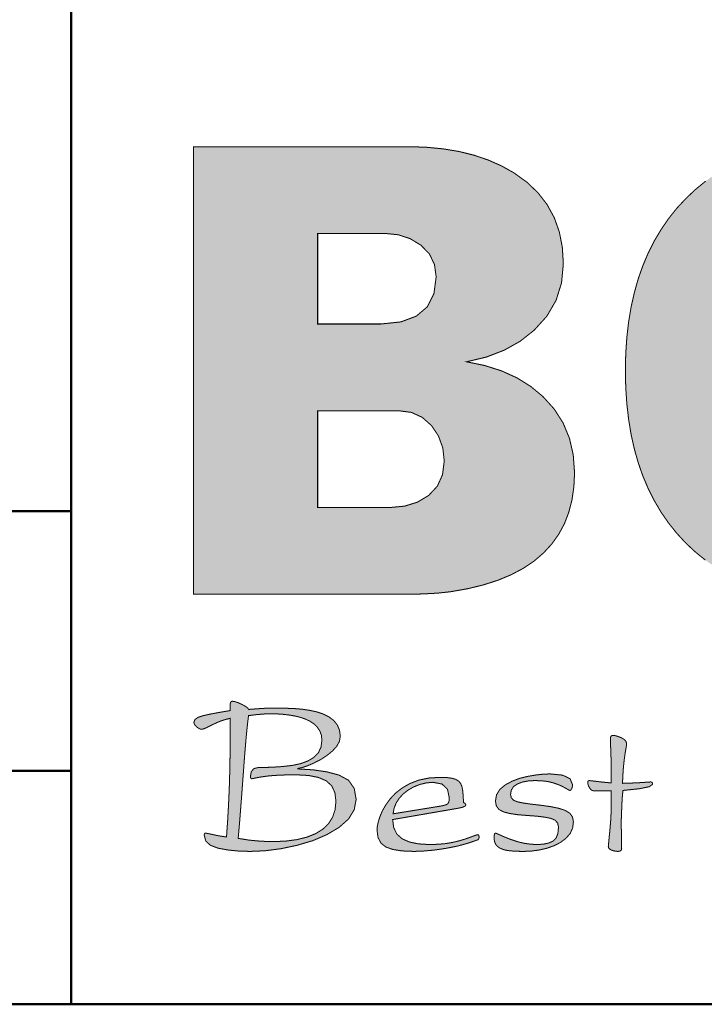
# Model space of a CAD drawing. Units: millimetres. Extents: x 0 to 735, y -30 to 520.
# Drawn here: x 524 to 543, y 18 to 46 of the extents above; entities that cross this region are included whole.
import ezdxf
from ezdxf.enums import TextEntityAlignment as Align

# ---------------------------------------------------------------- set-up
doc = ezdxf.new("R2010")
doc.units = ezdxf.units.MM
doc.layers.add('AM_0', color=7, linetype='Continuous', lineweight=50)
doc.layers.add('AM_BOR', color=7, linetype='Continuous', lineweight=50)
doc.styles.add('ISO Proportional', font='isocp.shx')
doc.styles.get("Standard").update_dxf_attribs({"font": 'isocp.shx'})

# ---------------------------------------------------------------- blocks, each defined once
blk = doc.blocks.new('DIN_A3_BOS')
at = {"layer": 'AM_BOR'}
blk.add_lwpolyline([(20, 10), (410, 10), (410, 287), (20, 287)], close=True, dxfattribs=at)
blk = doc.blocks.new('TITLE_BOS')
at = {"layer": 'AM_BOR'}
h = blk.add_hatch(color=256, dxfattribs=at)
h.paths.add_polyline_path([(-101.804, 12.641), (-101.854, 12.898), (-101.939, 13.136), (-102.057, 13.353), (-102.209, 13.55), (-102.395, 13.728), (-102.615, 13.886), (-102.821, 14.001), (-103.042, 14.099), (-103.278, 14.179), (-103.529, 14.241), (-103.796, 14.285), (-104.078, 14.312), (-104.375, 14.321), (-107.956, 14.321), (-107.956, 6.847), (-104.447, 6.847), (-104.14, 6.852), (-103.881, 6.866), (-103.671, 6.889), (-103.386, 6.939), (-103.121, 7.003), (-102.879, 7.081), (-102.657, 7.173), (-102.456, 7.28), (-102.276, 7.401), (-102.118, 7.536), (-101.981, 7.685), (-101.865, 7.848), (-101.769, 8.025), (-101.696, 8.217), (-101.643, 8.422), (-101.611, 8.642), (-101.6, 8.876), (-101.622, 9.175), (-101.685, 9.452), (-101.791, 9.707), (-101.938, 9.939), (-102.128, 10.149), (-102.332, 10.318), (-102.561, 10.461), (-102.815, 10.576), (-103.096, 10.666), (-103.402, 10.729), (-103.071, 10.808), (-102.773, 10.923), (-102.507, 11.072), (-102.273, 11.257), (-102.06, 11.493), (-101.908, 11.756), (-101.817, 12.047), (-101.787, 12.364)])
h.paths.add_polyline_path([(-103.937, 12.353), (-103.909, 12.147), (-103.946, 11.867), (-104.056, 11.648), (-104.24, 11.491), (-104.498, 11.395), (-104.83, 11.36), (-105.886, 11.36), (-105.886, 12.872), (-104.758, 12.872), (-104.54, 12.85), (-104.341, 12.784), (-104.162, 12.675), (-104.021, 12.529)], flags=16)
h.paths.add_polyline_path([(-104.322, 9.884), (-104.141, 9.801), (-103.986, 9.663), (-103.869, 9.487), (-103.798, 9.29), (-103.774, 9.073), (-103.803, 8.843), (-103.889, 8.652), (-104.033, 8.498), (-104.219, 8.386), (-104.433, 8.319), (-104.675, 8.296), (-105.886, 8.296), (-105.886, 9.911), (-104.53, 9.911)], flags=16)
h.paths.add_polyline_path([(-93.603, 12.948), (-93.728, 13.129), (-93.865, 13.3), (-94.013, 13.462), (-94.173, 13.612), (-94.342, 13.75), (-94.522, 13.876), (-94.712, 13.99), (-94.913, 14.092), (-95.123, 14.182), (-95.343, 14.26), (-95.574, 14.326), (-95.815, 14.38), (-96.066, 14.422), (-96.327, 14.452), (-96.599, 14.47), (-96.88, 14.476), (-97.16, 14.47), (-97.43, 14.452), (-97.691, 14.422), (-97.941, 14.379), (-98.181, 14.325), (-98.411, 14.259), (-98.631, 14.18), (-98.841, 14.09), (-99.042, 13.987), (-99.232, 13.873), (-99.412, 13.746), (-99.582, 13.607), (-99.742, 13.456), (-99.892, 13.295), (-100.029, 13.123), (-100.154, 12.941), (-100.268, 12.75), (-100.369, 12.549), (-100.459, 12.338), (-100.537, 12.117), (-100.602, 11.886), (-100.656, 11.645), (-100.698, 11.395), (-100.728, 11.134), (-100.746, 10.864), (-100.752, 10.584), (-100.746, 10.302), (-100.728, 10.031), (-100.698, 9.769), (-100.657, 9.518), (-100.603, 9.276), (-100.538, 9.045), (-100.461, 8.823), (-100.371, 8.612), (-100.27, 8.411), (-100.158, 8.22), (-100.033, 8.039), (-99.896, 7.867), (-99.748, 7.706), (-99.588, 7.556), (-99.418, 7.418), (-99.238, 7.292), (-99.048, 7.178), (-98.848, 7.076), (-98.638, 6.986), (-98.417, 6.908), (-98.186, 6.842), (-97.946, 6.788), (-97.695, 6.746), (-97.433, 6.716), (-97.162, 6.698), (-96.88, 6.692), (-96.6, 6.698), (-96.33, 6.716), (-96.07, 6.746), (-95.82, 6.788), (-95.58, 6.843), (-95.35, 6.909), (-95.13, 6.988), (-94.919, 7.078), (-94.719, 7.181), (-94.529, 7.295), (-94.349, 7.422), (-94.179, 7.561), (-94.018, 7.711), (-93.869, 7.873), (-93.732, 8.045), (-93.606, 8.226), (-93.493, 8.418), (-93.391, 8.619), (-93.302, 8.83), (-93.224, 9.051), (-93.158, 9.282), (-93.105, 9.523), (-93.063, 9.773), (-93.033, 10.034), (-93.015, 10.304), (-93.009, 10.584), (-93.015, 10.866), (-93.033, 11.137), (-93.062, 11.399), (-93.104, 11.65), (-93.158, 11.892), (-93.223, 12.123), (-93.3, 12.344), (-93.389, 12.556), (-93.49, 12.757)])
h.paths.add_polyline_path([(-98.095, 12.488), (-97.967, 12.631), (-97.823, 12.752), (-97.665, 12.851), (-97.491, 12.928), (-97.303, 12.983), (-97.099, 13.016), (-96.88, 13.027), (-96.662, 13.016), (-96.458, 12.983), (-96.269, 12.928), (-96.096, 12.851), (-95.937, 12.752), (-95.794, 12.631), (-95.666, 12.488), (-95.552, 12.323), (-95.454, 12.136), (-95.371, 11.927), (-95.303, 11.696), (-95.251, 11.443), (-95.213, 11.169), (-95.19, 10.872), (-95.183, 10.553), (-95.19, 10.242), (-95.213, 9.953), (-95.251, 9.685), (-95.303, 9.438), (-95.371, 9.213), (-95.454, 9.009), (-95.552, 8.827), (-95.666, 8.666), (-95.794, 8.527), (-95.937, 8.409), (-96.096, 8.313), (-96.269, 8.238), (-96.458, 8.184), (-96.662, 8.152), (-96.88, 8.141), (-97.099, 8.152), (-97.303, 8.184), (-97.491, 8.238), (-97.665, 8.313), (-97.823, 8.409), (-97.967, 8.527), (-98.095, 8.666), (-98.208, 8.827), (-98.306, 9.009), (-98.389, 9.213), (-98.457, 9.438), (-98.51, 9.685), (-98.548, 9.953), (-98.57, 10.242), (-98.578, 10.553), (-98.57, 10.872), (-98.548, 11.169), (-98.51, 11.443), (-98.457, 11.696), (-98.389, 11.927), (-98.306, 12.136), (-98.208, 12.323)], flags=16)
h.paths.add_polyline_path([(-86.362, 13.68), (-86.533, 13.838), (-86.726, 13.979), (-86.926, 14.096), (-87.143, 14.196), (-87.378, 14.282), (-87.629, 14.352), (-87.898, 14.406), (-88.183, 14.445), (-88.486, 14.468), (-88.806, 14.476), (-89.097, 14.47), (-89.374, 14.454), (-89.639, 14.427), (-89.891, 14.388), (-90.13, 14.339), (-90.357, 14.278), (-90.57, 14.207), (-90.771, 14.124), (-90.959, 14.031), (-91.179, 13.894), (-91.373, 13.741), (-91.54, 13.572), (-91.682, 13.387), (-91.798, 13.186), (-91.889, 12.968), (-91.953, 12.735), (-91.992, 12.485), (-92.005, 12.219), (-91.991, 11.935), (-91.949, 11.671), (-91.88, 11.428), (-91.782, 11.205), (-91.657, 11.003), (-91.504, 10.821), (-91.322, 10.659), (-91.113, 10.518), (-90.877, 10.398), (-90.641, 10.326), (-90.406, 10.255), (-90.171, 10.184), (-89.936, 10.113), (-89.7, 10.042), (-89.465, 9.972), (-89.23, 9.901), (-88.995, 9.831), (-88.759, 9.761), (-88.524, 9.691), (-88.289, 9.621), (-87.973, 9.434), (-87.783, 9.189), (-87.72, 8.886), (-87.762, 8.667), (-87.89, 8.477), (-88.103, 8.317), (-88.323, 8.219), (-88.558, 8.161), (-88.806, 8.141), (-89.154, 8.17), (-89.451, 8.256), (-89.697, 8.4), (-89.898, 8.621), (-90.019, 8.897), (-90.059, 9.228), (-92.129, 9.228), (-92.122, 9.003), (-92.102, 8.788), (-92.068, 8.583), (-92.02, 8.39), (-91.959, 8.206), (-91.884, 8.033), (-91.795, 7.871), (-91.693, 7.719), (-91.577, 7.577), (-91.447, 7.446), (-91.304, 7.326), (-91.147, 7.216), (-90.976, 7.116), (-90.792, 7.027), (-90.594, 6.949), (-90.383, 6.881), (-90.158, 6.823), (-89.919, 6.776), (-89.666, 6.739), (-89.4, 6.713), (-89.121, 6.697), (-88.827, 6.692), (-88.545, 6.698), (-88.272, 6.717), (-88.009, 6.748), (-87.757, 6.792), (-87.514, 6.848), (-87.281, 6.917), (-87.059, 6.999), (-86.846, 7.093), (-86.643, 7.199), (-86.413, 7.344), (-86.21, 7.503), (-86.033, 7.676), (-85.884, 7.864), (-85.763, 8.065), (-85.668, 8.28), (-85.6, 8.51), (-85.559, 8.753), (-85.546, 9.011), (-85.559, 9.293), (-85.598, 9.557), (-85.664, 9.803), (-85.756, 10.03), (-85.875, 10.238), (-86.02, 10.428), (-86.191, 10.598), (-86.388, 10.751), (-86.612, 10.884), (-86.705, 10.925), (-86.842, 10.975), (-87.025, 11.035), (-87.254, 11.104), (-87.527, 11.183), (-87.846, 11.27), (-88.211, 11.368), (-88.62, 11.474), (-88.959, 11.571), (-89.232, 11.667), (-89.438, 11.764), (-89.656, 11.925), (-89.788, 12.118), (-89.831, 12.344), (-89.798, 12.538), (-89.698, 12.707), (-89.531, 12.851), (-89.346, 12.949), (-89.149, 13.007), (-88.941, 13.027), (-88.615, 13.002), (-88.349, 12.927), (-88.141, 12.802), (-87.993, 12.627), (-87.904, 12.401), (-87.875, 12.126), (-85.805, 12.126), (-85.816, 12.397), (-85.85, 12.651), (-85.907, 12.889), (-85.987, 13.111), (-86.089, 13.317), (-86.214, 13.506)])
h = blk.add_hatch(color=256, dxfattribs=at)
h.paths.add_polyline_path([(-105.244, 3.422), (-105.276, 3.605), (-105.37, 3.741), (-105.528, 3.827), (-105.73, 3.881), (-105.96, 3.915), (-106.217, 3.931), (-106.217, 3.938), (-106.142, 3.954), (-106.051, 3.985), (-105.944, 4.031), (-105.833, 4.089), (-105.731, 4.155), (-105.639, 4.23), (-105.566, 4.31), (-105.523, 4.392), (-105.508, 4.475), (-105.522, 4.577), (-105.558, 4.665), (-105.617, 4.738), (-105.695, 4.798), (-105.788, 4.845), (-105.895, 4.881), (-106.01, 4.907), (-106.125, 4.925), (-106.241, 4.936), (-106.364, 4.942), (-106.504, 4.945), (-106.661, 4.946), (-106.749, 4.944), (-106.875, 4.936), (-107.039, 4.924), (-107.051, 4.946), (-107.087, 4.974), (-107.148, 5.007), (-107.214, 5.037), (-107.27, 5.055), (-107.315, 5.061), (-107.332, 5.052), (-107.343, 5.024), (-107.346, 4.976), (-107.346, 4.905), (-107.528, 4.874), (-107.678, 4.846), (-107.797, 4.82), (-107.882, 4.791), (-107.934, 4.754), (-107.951, 4.71), (-107.946, 4.685), (-107.93, 4.659), (-107.904, 4.632), (-107.874, 4.61), (-107.847, 4.596), (-107.824, 4.592), (-107.796, 4.597), (-107.753, 4.614), (-107.696, 4.641), (-107.634, 4.672), (-107.579, 4.698), (-107.532, 4.719), (-107.482, 4.738), (-107.42, 4.757), (-107.346, 4.775), (-107.346, 4.411), (-107.348, 4.14), (-107.353, 3.871), (-107.361, 3.601), (-107.373, 3.332), (-107.388, 3.062), (-107.407, 2.794), (-107.488, 2.806), (-107.565, 2.819), (-107.638, 2.835), (-107.698, 2.848), (-107.738, 2.856), (-107.759, 2.858), (-107.77, 2.854), (-107.776, 2.843), (-107.779, 2.824), (-107.753, 2.727), (-107.676, 2.655), (-107.548, 2.607), (-107.385, 2.577), (-107.206, 2.559), (-107.01, 2.553), (-106.76, 2.564), (-106.5, 2.598), (-106.229, 2.655), (-105.966, 2.733), (-105.733, 2.833), (-105.529, 2.954), (-105.371, 3.094), (-105.276, 3.25)])
h.paths.add_polyline_path([(-105.595, 3.25), (-105.636, 3.126), (-105.704, 3.017), (-105.799, 2.925), (-105.919, 2.85), (-106.064, 2.792), (-106.232, 2.75), (-106.42, 2.725), (-106.63, 2.717), (-106.831, 2.723), (-107.025, 2.741), (-107.212, 2.771), (-107.2, 2.906), (-107.186, 3.067), (-107.172, 3.253), (-107.156, 3.455), (-107.141, 3.662), (-107.125, 3.875), (-107.11, 4.081), (-107.095, 4.267), (-107.081, 4.433), (-107.067, 4.581), (-107.053, 4.71), (-107.039, 4.821), (-106.896, 4.838), (-106.773, 4.848), (-106.672, 4.851), (-106.565, 4.849), (-106.46, 4.842), (-106.358, 4.83), (-106.26, 4.813), (-106.168, 4.79), (-106.084, 4.76), (-106.008, 4.723), (-105.943, 4.678), (-105.889, 4.624), (-105.848, 4.562), (-105.823, 4.491), (-105.815, 4.411), (-105.83, 4.296), (-105.874, 4.201), (-105.948, 4.124), (-106.047, 4.064), (-106.168, 4.019), (-106.31, 3.989), (-106.475, 3.97), (-106.663, 3.958), (-106.875, 3.954), (-106.95, 3.937), (-106.994, 3.885), (-107.009, 3.797), (-107.008, 3.79), (-107.005, 3.783), (-107, 3.776), (-106.995, 3.771), (-106.99, 3.767), (-106.986, 3.766), (-106.974, 3.768), (-106.953, 3.772), (-106.922, 3.779), (-106.883, 3.787), (-106.84, 3.795), (-106.791, 3.802), (-106.734, 3.81), (-106.665, 3.817), (-106.582, 3.823), (-106.485, 3.828), (-106.371, 3.831), (-106.239, 3.832), (-106.038, 3.821), (-105.873, 3.788), (-105.745, 3.733), (-105.654, 3.651), (-105.599, 3.537), (-105.581, 3.392)], flags=16)
h.paths.add_polyline_path([(-103.467, 3.574), (-103.48, 3.64), (-103.501, 3.689), (-103.535, 3.728), (-103.581, 3.756), (-103.644, 3.775), (-103.729, 3.786), (-103.836, 3.79), (-104.027, 3.779), (-104.198, 3.744), (-104.348, 3.686), (-104.478, 3.611), (-104.587, 3.526), (-104.676, 3.431), (-104.748, 3.332), (-104.804, 3.235), (-104.845, 3.138), (-104.874, 3.05), (-104.89, 2.975), (-104.896, 2.913), (-104.879, 2.786), (-104.83, 2.691), (-104.747, 2.626), (-104.63, 2.585), (-104.475, 2.561), (-104.283, 2.553), (-104.122, 2.559), (-103.945, 2.575), (-103.752, 2.603), (-103.558, 2.641), (-103.378, 2.69), (-103.211, 2.748), (-103.201, 2.757), (-103.195, 2.772), (-103.193, 2.794), (-103.196, 2.816), (-103.204, 2.828), (-103.219, 2.833), (-103.238, 2.827), (-103.283, 2.811), (-103.354, 2.785), (-103.441, 2.754), (-103.537, 2.727), (-103.641, 2.702), (-103.755, 2.683), (-103.884, 2.672), (-104.026, 2.668), (-104.205, 2.679), (-104.355, 2.71), (-104.475, 2.763), (-104.564, 2.841), (-104.617, 2.949), (-104.635, 3.085), (-103.541, 3.274), (-103.47, 3.29), (-103.428, 3.308), (-103.414, 3.327), (-103.419, 3.345), (-103.431, 3.359), (-103.453, 3.369), (-103.458, 3.483)])
h.paths.add_polyline_path([(-103.69, 3.446), (-103.693, 3.401), (-103.702, 3.368), (-103.717, 3.346), (-103.746, 3.332), (-103.797, 3.317), (-103.87, 3.304), (-104.627, 3.181), (-104.612, 3.27), (-104.579, 3.356), (-104.528, 3.437), (-104.46, 3.512), (-104.379, 3.576), (-104.285, 3.63), (-104.182, 3.671), (-104.074, 3.697), (-103.962, 3.707), (-103.811, 3.678), (-103.72, 3.591)], flags=16)
h.paths.add_polyline_path([(-102.554, 3.381), (-102.617, 3.407), (-102.655, 3.447), (-102.668, 3.503), (-102.655, 3.578), (-102.616, 3.637), (-102.551, 3.681), (-102.467, 3.712), (-102.371, 3.73), (-102.262, 3.736), (-102.15, 3.732), (-102.051, 3.721), (-101.966, 3.701), (-101.892, 3.676), (-101.825, 3.649), (-101.768, 3.619), (-101.722, 3.593), (-101.693, 3.577), (-101.681, 3.571), (-101.667, 3.575), (-101.656, 3.586), (-101.646, 3.603), (-101.639, 3.625), (-101.635, 3.646), (-101.634, 3.668), (-101.675, 3.767), (-101.801, 3.827), (-102.009, 3.847), (-102.122, 3.843), (-102.246, 3.829), (-102.381, 3.806), (-102.517, 3.773), (-102.642, 3.725), (-102.756, 3.664), (-102.847, 3.588), (-102.902, 3.497), (-102.92, 3.392), (-102.905, 3.312), (-102.86, 3.253), (-102.785, 3.213), (-102.681, 3.186), (-102.548, 3.166), (-102.386, 3.153), (-102.225, 3.141), (-102.095, 3.125), (-101.995, 3.105), (-101.924, 3.074), (-101.882, 3.026), (-101.868, 2.959), (-101.878, 2.851), (-101.91, 2.772), (-101.964, 2.722), (-102.035, 2.692), (-102.12, 2.674), (-102.22, 2.668), (-102.327, 2.673), (-102.43, 2.687), (-102.529, 2.709), (-102.623, 2.739), (-102.711, 2.77), (-102.794, 2.805), (-102.861, 2.835), (-102.903, 2.853), (-102.92, 2.859), (-102.933, 2.85), (-102.94, 2.823), (-102.943, 2.778), (-102.936, 2.719), (-102.916, 2.671), (-102.882, 2.632), (-102.836, 2.603), (-102.781, 2.582), (-102.716, 2.568), (-102.639, 2.56), (-102.551, 2.555), (-102.45, 2.553), (-102.318, 2.559), (-102.187, 2.577), (-102.058, 2.607), (-101.937, 2.65), (-101.832, 2.705), (-101.742, 2.773), (-101.673, 2.853), (-101.632, 2.944), (-101.619, 3.047), (-101.634, 3.129), (-101.68, 3.192), (-101.756, 3.238), (-101.863, 3.273), (-102, 3.301), (-102.166, 3.324), (-102.331, 3.343), (-102.46, 3.362)])
h.paths.add_polyline_path([(-100.517, 3.6), (-100.352, 3.634), (-100.297, 3.675), (-100.301, 3.696), (-100.311, 3.709), (-100.328, 3.713), (-100.347, 3.712), (-100.392, 3.709), (-100.465, 3.704), (-100.559, 3.698), (-100.671, 3.694), (-100.8, 3.69), (-100.794, 3.816), (-100.787, 3.927), (-100.778, 4.024), (-100.768, 4.108), (-100.757, 4.182), (-100.747, 4.246), (-100.738, 4.296), (-100.732, 4.331), (-100.731, 4.349), (-100.74, 4.388), (-100.769, 4.421), (-100.817, 4.45), (-100.873, 4.472), (-100.921, 4.486), (-100.964, 4.49), (-100.985, 4.484), (-100.998, 4.465), (-101.002, 4.433), (-101.001, 4.398), (-100.999, 4.327), (-100.995, 4.222), (-100.991, 4.099), (-100.988, 3.977), (-100.987, 3.855), (-100.987, 3.697), (-101.07, 3.704), (-101.15, 3.712), (-101.226, 3.721), (-101.29, 3.729), (-101.333, 3.734), (-101.355, 3.736), (-101.37, 3.733), (-101.379, 3.723), (-101.381, 3.706), (-101.378, 3.68), (-101.368, 3.65), (-101.351, 3.616), (-101.329, 3.587), (-101.305, 3.57), (-101.278, 3.564), (-100.987, 3.564), (-100.987, 3.337), (-100.99, 3.203), (-100.998, 3.054), (-101.012, 2.891), (-101.026, 2.749), (-101.034, 2.662), (-101.037, 2.63), (-101.031, 2.61), (-101.013, 2.592), (-100.984, 2.575), (-100.949, 2.563), (-100.913, 2.556), (-100.876, 2.553), (-100.842, 2.558), (-100.821, 2.574), (-100.814, 2.599), (-100.815, 2.755), (-100.818, 2.892), (-100.823, 3.009), (-100.821, 3.056), (-100.819, 3.117), (-100.816, 3.194), (-100.813, 3.273), (-100.81, 3.343), (-100.807, 3.406), (-100.803, 3.463), (-100.798, 3.518), (-100.792, 3.571)])
blk.add_line((-110, 45), (-110, 0), dxfattribs=at)
blk.add_lwpolyline([(-180, 0), (0, 0), (0, 44.76)], dxfattribs=at)
at = {"layer": 'AM_BOR', "const_width": 0.0169}
blk.add_lwpolyline([(-99.418, 7.418), (-99.588, 7.556), (-99.748, 7.706), (-99.896, 7.867), (-100.033, 8.039), (-100.158, 8.22), (-100.27, 8.411), (-100.371, 8.612), (-100.461, 8.823), (-100.538, 9.045), (-100.603, 9.276), (-100.657, 9.518), (-100.698, 9.769), (-100.728, 10.031), (-100.746, 10.302), (-100.752, 10.584), (-100.752, 10.584), (-100.746, 10.864), (-100.728, 11.134), (-100.698, 11.395), (-100.656, 11.645), (-100.602, 11.886), (-100.537, 12.117), (-100.459, 12.338), (-100.369, 12.549), (-100.268, 12.75), (-100.154, 12.941), (-100.029, 13.123), (-99.892, 13.295), (-99.742, 13.456), (-99.582, 13.607), (-99.412, 13.746)], dxfattribs=at)
for points in [[(-104.447, 6.847), (-107.956, 6.847), (-107.956, 14.321), (-104.375, 14.321), (-104.078, 14.312), (-103.796, 14.285), (-103.529, 14.241), (-103.278, 14.179), (-103.042, 14.099), (-102.821, 14.001), (-102.615, 13.886), (-102.615, 13.886), (-102.395, 13.728), (-102.209, 13.55), (-102.057, 13.353), (-101.939, 13.136), (-101.854, 12.898), (-101.804, 12.641), (-101.787, 12.364), (-101.817, 12.047), (-101.908, 11.756), (-102.06, 11.493), (-102.273, 11.257), (-102.507, 11.072), (-102.773, 10.923), (-103.071, 10.808), (-103.402, 10.729), (-103.096, 10.666), (-102.815, 10.576), (-102.561, 10.461), (-102.332, 10.318), (-102.128, 10.149), (-101.938, 9.939), (-101.791, 9.707), (-101.685, 9.452), (-101.622, 9.175), (-101.6, 8.876), (-101.611, 8.642), (-101.643, 8.422), (-101.696, 8.217), (-101.769, 8.025), (-101.865, 7.848), (-101.981, 7.685), (-102.118, 7.536), (-102.276, 7.401), (-102.456, 7.28), (-102.657, 7.173), (-102.879, 7.081), (-103.121, 7.003), (-103.386, 6.939), (-103.671, 6.889), (-103.881, 6.866), (-104.14, 6.852)], [(-105.886, 12.872), (-105.886, 11.36), (-104.83, 11.36), (-104.498, 11.395), (-104.24, 11.491), (-104.056, 11.648), (-103.946, 11.867), (-103.909, 12.147), (-103.937, 12.353), (-104.021, 12.529), (-104.162, 12.675), (-104.341, 12.784), (-104.54, 12.85), (-104.758, 12.872)], [(-105.886, 8.296), (-104.675, 8.296), (-104.433, 8.319), (-104.219, 8.386), (-104.033, 8.498), (-103.889, 8.652), (-103.803, 8.843), (-103.774, 9.073), (-103.798, 9.29), (-103.869, 9.487), (-103.986, 9.663), (-104.141, 9.801), (-104.322, 9.884), (-104.53, 9.911), (-105.886, 9.911)], [(-107.346, 4.775), (-107.42, 4.757), (-107.482, 4.738), (-107.532, 4.719), (-107.579, 4.698), (-107.634, 4.672), (-107.696, 4.641), (-107.753, 4.614), (-107.796, 4.597), (-107.824, 4.592), (-107.847, 4.596), (-107.874, 4.61), (-107.904, 4.632), (-107.93, 4.659), (-107.946, 4.685), (-107.951, 4.71), (-107.934, 4.754), (-107.882, 4.791), (-107.797, 4.82), (-107.678, 4.846), (-107.528, 4.874), (-107.346, 4.905), (-107.346, 4.976), (-107.343, 5.024), (-107.332, 5.052), (-107.315, 5.061), (-107.27, 5.055), (-107.214, 5.037), (-107.148, 5.007), (-107.087, 4.974), (-107.051, 4.946), (-107.039, 4.924), (-106.875, 4.936), (-106.749, 4.944), (-106.661, 4.946), (-106.504, 4.945), (-106.364, 4.942), (-106.241, 4.936), (-106.125, 4.925), (-106.01, 4.907), (-105.895, 4.881), (-105.788, 4.845), (-105.695, 4.798), (-105.617, 4.738), (-105.558, 4.665), (-105.522, 4.577), (-105.508, 4.475), (-105.523, 4.392), (-105.566, 4.31), (-105.639, 4.23), (-105.731, 4.155), (-105.833, 4.089), (-105.944, 4.031), (-106.051, 3.985), (-106.142, 3.954), (-106.217, 3.938), (-106.217, 3.931), (-105.96, 3.915), (-105.73, 3.881), (-105.528, 3.827), (-105.37, 3.741), (-105.276, 3.605), (-105.244, 3.422), (-105.276, 3.25), (-105.371, 3.094), (-105.529, 2.954), (-105.733, 2.833), (-105.966, 2.733), (-106.229, 2.655), (-106.5, 2.598), (-106.76, 2.564), (-107.01, 2.553), (-107.206, 2.559), (-107.385, 2.577), (-107.548, 2.607), (-107.676, 2.655), (-107.753, 2.727), (-107.779, 2.824), (-107.776, 2.843), (-107.77, 2.854), (-107.759, 2.858), (-107.738, 2.856), (-107.698, 2.848), (-107.638, 2.835), (-107.565, 2.819), (-107.488, 2.806), (-107.407, 2.794), (-107.388, 3.062), (-107.373, 3.332), (-107.361, 3.601), (-107.353, 3.871), (-107.348, 4.14), (-107.346, 4.411)], [(-107.039, 4.821), (-107.053, 4.71), (-107.067, 4.581), (-107.081, 4.433), (-107.095, 4.267), (-107.11, 4.081), (-107.125, 3.875), (-107.141, 3.662), (-107.156, 3.455), (-107.172, 3.253), (-107.186, 3.067), (-107.2, 2.906), (-107.212, 2.771), (-107.025, 2.741), (-106.831, 2.723), (-106.63, 2.717), (-106.42, 2.725), (-106.232, 2.75), (-106.064, 2.792), (-105.919, 2.85), (-105.799, 2.925), (-105.704, 3.017), (-105.636, 3.126), (-105.595, 3.25), (-105.581, 3.392), (-105.599, 3.537), (-105.654, 3.651), (-105.745, 3.733), (-105.873, 3.788), (-106.038, 3.821), (-106.239, 3.832), (-106.371, 3.831), (-106.485, 3.828), (-106.582, 3.823), (-106.665, 3.817), (-106.734, 3.81), (-106.791, 3.802), (-106.84, 3.795), (-106.883, 3.787), (-106.922, 3.779), (-106.953, 3.772), (-106.974, 3.768), (-106.986, 3.766), (-106.99, 3.767), (-106.995, 3.771), (-107, 3.776), (-107.005, 3.783), (-107.008, 3.79), (-107.009, 3.797), (-106.994, 3.885), (-106.95, 3.937), (-106.875, 3.954), (-106.663, 3.958), (-106.475, 3.97), (-106.31, 3.989), (-106.168, 4.019), (-106.047, 4.064), (-105.948, 4.124), (-105.874, 4.201), (-105.83, 4.296), (-105.815, 4.411), (-105.823, 4.491), (-105.848, 4.562), (-105.889, 4.624), (-105.943, 4.678), (-106.008, 4.723), (-106.084, 4.76), (-106.168, 4.79), (-106.26, 4.813), (-106.358, 4.83), (-106.46, 4.842), (-106.565, 4.849), (-106.672, 4.851), (-106.773, 4.848), (-106.896, 4.838)], [(-100.8, 3.69), (-100.671, 3.694), (-100.559, 3.698), (-100.465, 3.704), (-100.392, 3.709), (-100.347, 3.712), (-100.328, 3.713), (-100.311, 3.709), (-100.301, 3.696), (-100.297, 3.675), (-100.352, 3.634), (-100.517, 3.6), (-100.792, 3.571), (-100.798, 3.518), (-100.803, 3.463), (-100.807, 3.406), (-100.81, 3.343), (-100.813, 3.273), (-100.816, 3.194), (-100.819, 3.117), (-100.821, 3.056), (-100.823, 3.009), (-100.818, 2.892), (-100.815, 2.755), (-100.814, 2.599), (-100.821, 2.574), (-100.842, 2.558), (-100.876, 2.553), (-100.913, 2.556), (-100.949, 2.563), (-100.984, 2.575), (-101.013, 2.592), (-101.031, 2.61), (-101.037, 2.63), (-101.034, 2.662), (-101.026, 2.749), (-101.012, 2.891), (-100.998, 3.054), (-100.99, 3.203), (-100.987, 3.337), (-100.987, 3.564), (-101.278, 3.564), (-101.305, 3.57), (-101.329, 3.587), (-101.351, 3.616), (-101.368, 3.65), (-101.378, 3.68), (-101.381, 3.706), (-101.379, 3.723), (-101.37, 3.733), (-101.355, 3.736), (-101.333, 3.734), (-101.29, 3.729), (-101.226, 3.721), (-101.15, 3.712), (-101.07, 3.704), (-100.987, 3.697), (-100.987, 3.855), (-100.988, 3.977), (-100.991, 4.099), (-100.995, 4.222), (-100.999, 4.327), (-101.001, 4.398), (-101.002, 4.433), (-100.998, 4.465), (-100.985, 4.484), (-100.964, 4.49), (-100.921, 4.486), (-100.873, 4.472), (-100.817, 4.45), (-100.769, 4.421), (-100.74, 4.388), (-100.731, 4.349), (-100.732, 4.331), (-100.738, 4.296), (-100.747, 4.246), (-100.757, 4.182), (-100.768, 4.108), (-100.778, 4.024), (-100.787, 3.927), (-100.794, 3.816)], [(-104.896, 2.913), (-104.89, 2.975), (-104.874, 3.05), (-104.845, 3.138), (-104.804, 3.235), (-104.748, 3.332), (-104.676, 3.431), (-104.587, 3.526), (-104.478, 3.611), (-104.348, 3.686), (-104.198, 3.744), (-104.027, 3.779), (-103.836, 3.79), (-103.729, 3.786), (-103.644, 3.775), (-103.581, 3.756), (-103.535, 3.728), (-103.501, 3.689), (-103.48, 3.64), (-103.467, 3.574), (-103.458, 3.483), (-103.453, 3.369), (-103.431, 3.359), (-103.419, 3.345), (-103.414, 3.327), (-103.428, 3.308), (-103.47, 3.29), (-103.541, 3.274), (-104.635, 3.085), (-104.617, 2.949), (-104.564, 2.841), (-104.475, 2.763), (-104.355, 2.71), (-104.205, 2.679), (-104.026, 2.668), (-103.884, 2.672), (-103.755, 2.683), (-103.641, 2.702), (-103.537, 2.727), (-103.441, 2.754), (-103.354, 2.785), (-103.283, 2.811), (-103.238, 2.827), (-103.219, 2.833), (-103.204, 2.828), (-103.196, 2.816), (-103.193, 2.794), (-103.195, 2.772), (-103.201, 2.757), (-103.211, 2.748), (-103.378, 2.69), (-103.558, 2.641), (-103.752, 2.603), (-103.945, 2.575), (-104.122, 2.559), (-104.283, 2.553), (-104.475, 2.561), (-104.63, 2.585), (-104.747, 2.626), (-104.83, 2.691), (-104.879, 2.786)], [(-102.668, 3.503), (-102.655, 3.447), (-102.617, 3.407), (-102.554, 3.381), (-102.46, 3.362), (-102.331, 3.343), (-102.166, 3.324), (-102, 3.301), (-101.863, 3.273), (-101.756, 3.238), (-101.68, 3.192), (-101.634, 3.129), (-101.619, 3.047), (-101.632, 2.944), (-101.673, 2.853), (-101.742, 2.773), (-101.832, 2.705), (-101.937, 2.65), (-102.058, 2.607), (-102.187, 2.577), (-102.318, 2.559), (-102.45, 2.553), (-102.551, 2.555), (-102.639, 2.56), (-102.716, 2.568), (-102.781, 2.582), (-102.836, 2.603), (-102.882, 2.632), (-102.916, 2.671), (-102.936, 2.719), (-102.943, 2.778), (-102.94, 2.823), (-102.933, 2.85), (-102.92, 2.859), (-102.903, 2.853), (-102.861, 2.835), (-102.794, 2.805), (-102.711, 2.77), (-102.623, 2.739), (-102.529, 2.709), (-102.43, 2.687), (-102.327, 2.673), (-102.22, 2.668), (-102.12, 2.674), (-102.035, 2.692), (-101.964, 2.722), (-101.91, 2.772), (-101.878, 2.851), (-101.868, 2.959), (-101.882, 3.026), (-101.924, 3.074), (-101.995, 3.105), (-102.095, 3.125), (-102.225, 3.141), (-102.386, 3.153), (-102.548, 3.166), (-102.681, 3.186), (-102.785, 3.213), (-102.86, 3.253), (-102.905, 3.312), (-102.92, 3.392), (-102.902, 3.497), (-102.847, 3.588), (-102.756, 3.664), (-102.642, 3.725), (-102.517, 3.773), (-102.381, 3.806), (-102.246, 3.829), (-102.122, 3.843), (-102.009, 3.847), (-101.801, 3.827), (-101.675, 3.767), (-101.634, 3.668), (-101.635, 3.646), (-101.639, 3.625), (-101.646, 3.603), (-101.656, 3.586), (-101.667, 3.575), (-101.681, 3.571), (-101.693, 3.577), (-101.722, 3.593), (-101.768, 3.619), (-101.825, 3.649), (-101.892, 3.676), (-101.966, 3.701), (-102.051, 3.721), (-102.15, 3.732), (-102.262, 3.736), (-102.371, 3.73), (-102.467, 3.712), (-102.551, 3.681), (-102.616, 3.637), (-102.655, 3.578)], [(-104.627, 3.181), (-103.87, 3.304), (-103.797, 3.317), (-103.746, 3.332), (-103.717, 3.346), (-103.702, 3.368), (-103.693, 3.401), (-103.69, 3.446), (-103.72, 3.591), (-103.811, 3.678), (-103.962, 3.707), (-104.074, 3.697), (-104.182, 3.671), (-104.285, 3.63), (-104.379, 3.576), (-104.46, 3.512), (-104.528, 3.437), (-104.579, 3.356), (-104.612, 3.27)]]:
    blk.add_lwpolyline(points, close=True, dxfattribs=at)
at = {"layer": 'AM_BOR'}
for tag, p, height in [('GEN-TITLE-DES1', (-108.62, 40.592), 3.645), ('GEN-TITLE-NAME', (-161.075, 38.817), 2), ('GEN-TITLE-DES2', (-108.496, 34.999), 3.645), ('NAME-PRUEFER', (-161.075, 34.596), 2), ('GEN-TITLE-DES2-ENG', (-108.62, 30.374), 3), ('DOC_REVISION', (-30.944, 26.09), 2), ('GEN-TITLE-DWG', (-71.929, 25.566), 2.5), ('PART_REVISION', (-30.944, 21.997), 2), ('GEN-TITLE-SCA', (-21.982, 21.546), 2.5), ('BAANNR.', (-71.886, 21.393), 2.5), ('CDN_STATUS', (-71.987, 17.737), 2.5)]:
    blk.add_attdef(tag, p, '', height=height, dxfattribs=at)
for tag, p in [('GEN-TITLE-DAT', (-119.596, 38.827)), ('DATUM-PRUEFER', (-119.596, 34.529))]:
    blk.add_attdef(tag, text='', height=2, dxfattribs=at).set_placement(p, align=Align.CENTER)
blk = doc.blocks.new('*T8')
at = {"color": 0, "linetype": 'ByBlock', "lineweight": -2}
for p, q in [((0, 8.233), (70, 8.233)), ((0, 0), (0, 8.233)), ((6.5, 0), (6.5, 8.233)), ((51.5, 0), (51.5, 8.233)), ((60, 0), (60, 8.233)), ((70, 0), (70, 8.233)), ((0, 3.9), (70, 3.9)), ((0, 0), (70, 0))]:
    blk.add_line(p, q, dxfattribs=at)
at = {"color": 0, "char_height": 1.5, "attachment_point": 5, "style": 'ISO Proportional'}
for s, insert, width in [('Änderung', (29, 1.95), 44), ('REV.', (3.25, 1.95), 5.5), ('Name', (55.75, 1.95), 7.5), ('Datum', (65, 1.95), 9)]:
    blk.add_mtext(s, dxfattribs=dict(at, insert=insert, width=width))
blk = doc.blocks.new('vaac_RevBlock')
blk.add_blockref('*T8', (-70, 0))

msp = doc.modelspace()

# ---------------------------------------------------------------- block references
at = {"layer": 'AM_0', "lineweight": 0, "xscale": 1.75, "yscale": 1.75, "zscale": 1.75}
for name, p in [('DIN_A3_BOS', (0, 0)), ('TITLE_BOS', (717.5, 17.5))]:
    msp.add_blockref(name, p, dxfattribs=at)
at = {"layer": 'AM_0', "xscale": 1.75, "yscale": 1.75, "zscale": 1.75}
msp.add_blockref('vaac_RevBlock', (525, 17.5), dxfattribs=at)

doc.saveas('drawing.dxf')
